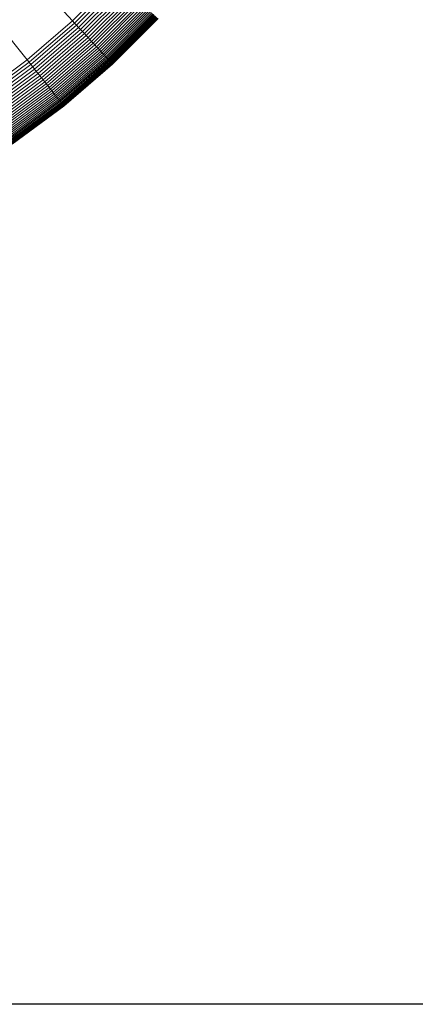
# Model space of a CAD drawing. Units: millimetres. Extents: x -1166 to 5554, y -2270 to 2482.
# Drawn here: x 372 to 445, y -497 to -314 of the extents above; entities that cross this region are included whole.
import ezdxf

# ---------------------------------------------------------------- set-up
doc = ezdxf.new("R2010")
doc.units = ezdxf.units.MM

# ---------------------------------------------------------------- blocks, each defined once
blk = doc.blocks.new('30012_DWG-436047-Level 1')
at = {"lineweight": 9}
for p, q in [((32.58, -446.21), (93.08, -522.02)), ((94.24, -506.88), (101.54, -514.73)), ((101.54, -514.73), (109.43, -506.84)), ((101.92, -515.15), (109.85, -507.22)), ((102.3, -515.56), (110.26, -507.6)), ((102.68, -515.96), (110.66, -507.98)), ((103.05, -516.36), (111.06, -508.35)), ((103.41, -516.75), (111.45, -508.71)), ((103.76, -517.13), (111.83, -509.06)), ((104.11, -517.5), (112.2, -509.41)), ((104.45, -517.87), (112.57, -509.75)), ((104.78, -518.23), (112.93, -510.08)), ((105.1, -518.58), (113.28, -510.4)), ((105.42, -518.91), (113.61, -510.72)), ((105.72, -519.24), (113.94, -511.02)), ((106.01, -519.56), (114.26, -511.31)), ((106.3, -519.86), (114.56, -511.6)), ((106.57, -520.15), (114.85, -511.87)), ((106.83, -520.43), (115.13, -512.13)), ((107.08, -520.7), (115.4, -512.38)), ((107.31, -520.95), (115.65, -512.61)), ((107.53, -521.19), (115.89, -512.83)), ((107.74, -521.42), (116.12, -513.04)), ((107.94, -521.63), (116.33, -513.24)), ((108.12, -521.82), (116.52, -513.42)), ((108.28, -522), (116.7, -513.58)), ((93.08, -522.02), (101.54, -514.73)), ((93.43, -522.46), (101.92, -515.15)), ((93.78, -522.89), (102.3, -515.56)), ((101.92, -515.15), (101.54, -514.73)), ((102.3, -515.56), (101.92, -515.15)), ((102.68, -515.96), (102.3, -515.56)), ((108.43, -522.16), (116.86, -513.73)), ((108.57, -522.31), (117.01, -513.87)), ((108.68, -522.43), (117.13, -513.98)), ((108.79, -522.54), (117.24, -514.09)), ((108.87, -522.63), (117.33, -514.17)), ((108.94, -522.7), (117.4, -514.24)), ((108.98, -522.76), (117.46, -514.28)), ((109.02, -522.8), (117.5, -514.32)), ((94.12, -523.32), (102.68, -515.96)), ((94.46, -523.75), (103.05, -516.36)), ((94.79, -524.16), (103.41, -516.75)), ((95.12, -524.57), (103.76, -517.13)), ((103.05, -516.36), (102.68, -515.96)), ((103.41, -516.75), (103.05, -516.36)), ((103.76, -517.13), (103.41, -516.75)), ((104.11, -517.5), (103.76, -517.13)), ((95.43, -524.97), (104.11, -517.5)), ((95.75, -525.36), (104.45, -517.87)), ((96.05, -525.74), (104.78, -518.23)), ((96.35, -526.11), (105.1, -518.58)), ((96.63, -526.47), (105.42, -518.91)), ((104.45, -517.87), (104.11, -517.5)), ((104.78, -518.23), (104.45, -517.87)), ((105.1, -518.58), (104.78, -518.23)), ((105.42, -518.91), (105.1, -518.58)), ((105.72, -519.24), (105.42, -518.91)), ((96.91, -526.82), (105.72, -519.24)), ((97.18, -527.16), (106.01, -519.56)), ((97.44, -527.48), (106.3, -519.86)), ((97.69, -527.8), (106.57, -520.15)), ((97.93, -528.1), (106.83, -520.43)), ((98.15, -528.38), (107.08, -520.7)), ((98.37, -528.65), (107.31, -520.95)), ((106.01, -519.56), (105.72, -519.24)), ((106.3, -519.86), (106.01, -519.56)), ((106.57, -520.15), (106.3, -519.86)), ((106.83, -520.43), (106.57, -520.15)), ((107.08, -520.7), (106.83, -520.43)), ((107.31, -520.95), (107.08, -520.7)), ((107.53, -521.19), (107.31, -520.95)), ((84.1, -528.65), (93.08, -522.02)), ((84.41, -529.11), (93.43, -522.46)), ((84.73, -529.57), (93.78, -522.89)), ((93.43, -522.46), (93.08, -522.02)), ((93.78, -522.89), (93.43, -522.46)), ((94.12, -523.32), (93.78, -522.89)), ((98.57, -528.91), (107.53, -521.19)), ((98.76, -529.15), (107.74, -521.42)), ((98.94, -529.37), (107.94, -521.63)), ((99.11, -529.58), (108.12, -521.82)), ((99.26, -529.77), (108.28, -522)), ((99.4, -529.94), (108.43, -522.16)), ((99.52, -530.09), (108.57, -522.31)), ((99.63, -530.23), (108.68, -522.43)), ((99.72, -530.34), (108.79, -522.54)), ((99.8, -530.44), (108.87, -522.63)), ((99.86, -530.52), (108.94, -522.7)), ((99.9, -530.57), (108.98, -522.76)), ((99.94, -530.62), (109.02, -522.8)), ((107.74, -521.42), (107.53, -521.19)), ((107.94, -521.63), (107.74, -521.42)), ((108.12, -521.82), (107.94, -521.63)), ((108.28, -522), (108.12, -521.82)), ((108.43, -522.16), (108.28, -522)), ((108.57, -522.31), (108.43, -522.16)), ((108.68, -522.43), (108.57, -522.31)), ((108.79, -522.54), (108.68, -522.43)), ((108.87, -522.63), (108.79, -522.54)), ((108.94, -522.7), (108.87, -522.63)), ((108.98, -522.76), (108.94, -522.7)), ((109.01, -522.79), (108.98, -522.76)), ((109.02, -522.8), (109.01, -522.79)), ((85.04, -530.03), (94.12, -523.32)), ((85.34, -530.48), (94.46, -523.75)), ((85.64, -530.91), (94.79, -524.16)), ((85.94, -531.35), (95.12, -524.57)), ((94.46, -523.75), (94.12, -523.32)), ((94.79, -524.16), (94.46, -523.75)), ((95.12, -524.57), (94.79, -524.16)), ((95.43, -524.97), (95.12, -524.57)), ((86.22, -531.77), (95.43, -524.97)), ((86.51, -532.18), (95.75, -525.36)), ((86.78, -532.58), (96.05, -525.74)), ((87.05, -532.98), (96.35, -526.11)), ((87.31, -533.36), (96.63, -526.47)), ((95.75, -525.36), (95.43, -524.97)), ((96.05, -525.74), (95.75, -525.36)), ((96.35, -526.11), (96.05, -525.74)), ((96.63, -526.47), (96.35, -526.11)), ((96.91, -526.82), (96.63, -526.47)), ((87.56, -533.72), (96.91, -526.82)), ((87.8, -534.08), (97.18, -527.16)), ((88.04, -534.42), (97.44, -527.48)), ((88.26, -534.75), (97.69, -527.8)), ((88.48, -535.07), (97.93, -528.1)), ((88.68, -535.37), (98.15, -528.38)), ((97.18, -527.16), (96.91, -526.82)), ((97.44, -527.48), (97.18, -527.16)), ((97.69, -527.8), (97.44, -527.48)), ((97.93, -528.1), (97.69, -527.8)), ((98.15, -528.38), (97.93, -528.1)), ((98.37, -528.65), (98.15, -528.38)), ((88.88, -535.66), (98.37, -528.65)), ((89.06, -535.93), (98.57, -528.91)), ((89.23, -536.18), (98.76, -529.15)), ((89.39, -536.42), (98.94, -529.37)), ((89.54, -536.64), (99.11, -529.58)), ((89.68, -536.84), (99.26, -529.77)), ((89.8, -537.02), (99.4, -529.94)), ((89.92, -537.18), (99.52, -530.09)), ((90.01, -537.32), (99.63, -530.23)), ((98.57, -528.91), (98.37, -528.65)), ((98.76, -529.15), (98.57, -528.91)), ((98.94, -529.37), (98.76, -529.15)), ((99.11, -529.58), (98.94, -529.37)), ((99.26, -529.77), (99.11, -529.58)), ((99.4, -529.94), (99.26, -529.77)), ((99.52, -530.09), (99.4, -529.94)), ((99.63, -530.23), (99.52, -530.09)), ((99.72, -530.34), (99.63, -530.23)), ((90.1, -537.45), (99.72, -530.34)), ((90.17, -537.55), (99.8, -530.44)), ((90.22, -537.63), (99.86, -530.52)), ((90.26, -537.69), (99.9, -530.57)), ((90.29, -537.73), (99.94, -530.62)), ((99.8, -530.44), (99.72, -530.34)), ((99.76, -530.73), (99.93, -530.6)), ((99.78, -530.73), (99.94, -530.62)), ((99.86, -530.52), (99.8, -530.44)), ((99.9, -530.57), (99.86, -530.52)), ((99.93, -530.6), (99.9, -530.57)), ((99.94, -530.62), (99.93, -530.6))]:
    blk.add_line(p, q, dxfattribs=at)

msp = doc.modelspace()

# ---------------------------------------------------------------- linework, layer by layer
msp.add_lwpolyline([(-595, 2274), (5212, 2274), (5212, -497), (-595, -497)], close=True)

# ---------------------------------------------------------------- block references
at = {"lineweight": 9}
msp.add_blockref('30012_DWG-436047-Level 1', (280, 201), dxfattribs=at)

doc.saveas('drawing.dxf')
